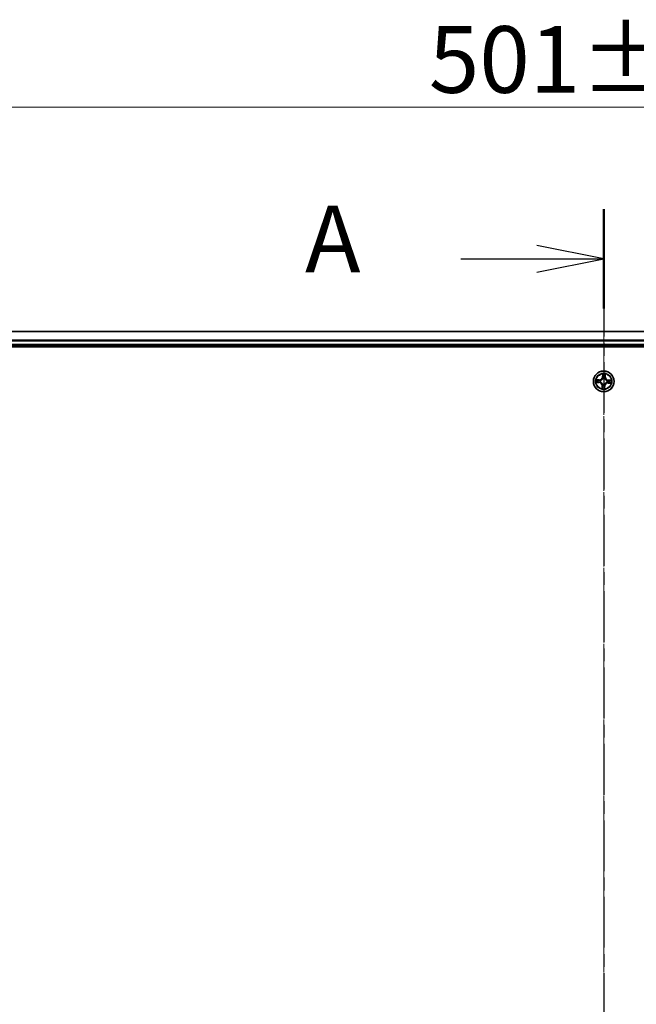
# Model space of a CAD drawing. Units: millimetres. Extents: x 7 to 9246, y 4 to 2112.
# Drawn here: x 1298 to 1471, y 1334 to 1610 of the extents above; entities that cross this region are included whole.
import ezdxf

# ---------------------------------------------------------------- set-up
doc = ezdxf.new("R2010")
doc.units = ezdxf.units.MM
doc.header["$LTSCALE"] = 0.5
doc.linetypes.add('CHAIN', pattern=[0.3543, 0.2362, -0.0295, 0.0591, -0.0295])
doc.layers.get('Defpoints').update_dxf_attribs({"lineweight": 25})
for name, color, linetype, lineweight in [('Centerline (ISO)', 131, 'Continuous', 18), ('Dimension (ISO)', 7, 'Continuous', 18), ('Section Line (ISO)', 7, 'CHAIN', 25), ('Visible (ISO)', 7, 'Continuous', 35), ('Visible Narrow (ISO)', 7, 'Continuous', 25)]:
    doc.layers.add(name, color=color, linetype=linetype, lineweight=lineweight)
doc.styles.add('Note Text (TK)', font='MS PGothic.ttf')
doc.dimstyles.new('Default - Method 1b (TK)', dxfattribs={"dimscale": 0.5, "dimtxt": 2.5, "dimasz": 2.5, "dimexe": 1, "dimexo": 1.5, "dimgap": 1, "dimtad": 1, "dimdsep": 46, "dimtxsty": 'Note Text (TK)', "dimblk": 'OPEN', "dimcen": 0.09, "dimdle": 5, "dimclrd": 100, "dimclre": 100, "dimclrt": 7, "dimadec": 1, "dimazin": 1, "dimtfac": 1, "dimtmove": 0, "dimatfit": 3, "dimldrblk": 'OPEN', "dimfxl": 1, "dimtolj": 1, "dimlwd": -1, "dimlwe": -1, "dimarcsym": 0})

# ---------------------------------------------------------------- blocks, each defined once
blk = doc.blocks.new('2dTransSection0')
at = {"layer": 'Section Line (ISO)', "linetype": 'CHAIN', "ltscale": 16.106358}
blk.add_line((181.053, 215.093), (181.053, 148.615), dxfattribs=at)
at = {"layer": 'Section Line (ISO)', "linetype": 'Continuous', "lineweight": 50}
blk.add_line((181.053, 215.093), (181.053, 211.386), dxfattribs=at)
at = {"layer": 'Section Line (ISO)', "linetype": 'Continuous'}
for p, q in [((181.053, 213.24), (178.553, 213.74)), ((175.721, 213.24), (178.553, 213.24)), ((178.553, 213.24), (181.053, 213.24)), ((178.553, 212.74), (181.053, 213.24))]:
    blk.add_line(p, q, dxfattribs=at)
at = {"layer": 'Section Line (ISO)', "insert": (169.9, 211.953), "char_height": 2.5, "attachment_point": 7, "style": 'Note Text (TK)'}
blk.add_mtext('A', dxfattribs=at)
blk = doc.blocks.new('_Open')
at = {"color": 0, "linetype": 'ByBlock', "lineweight": -2}
for p, q in [((-1, 0.167), (0, 0)), ((-1, -0.167), (0, 0)), ((0, 0), (-1, 0))]:
    blk.add_line(p, q, dxfattribs=at)
blk = doc.blocks.new('*D34')
at = {"layer": 'Defpoints', "color": 0}
for p in [(1712.4, 1585.83), (1211.4, 1503.99), (1712.4, 1503.99)]:
    blk.add_point(p, dxfattribs=at)
at = {"layer": 'Dimension (ISO)', "color": 100}
for p, q in [((1211.4, 1504.74), (1211.4, 1586.33)), ((1712.4, 1504.74), (1712.4, 1586.33)), ((1221.4, 1585.83), (1702.4, 1585.83))]:
    blk.add_line(p, q, dxfattribs=at)
at = {"layer": 'Dimension (ISO)', "color": 100, "xscale": 10, "yscale": 10, "zscale": 10, "rotation": 180}
blk.add_blockref('_Open', (1211.4, 1585.83), dxfattribs=at)
at = {"layer": 'Dimension (ISO)', "color": 100, "xscale": 10, "yscale": 10, "zscale": 10}
blk.add_blockref('_Open', (1712.4, 1585.83), dxfattribs=at)
at = {"layer": 'Dimension (ISO)', "color": 7, "insert": (1412.93, 1599.17), "char_height": 1.25, "attachment_point": 4, "style": 'Note Text (TK)'}
blk.add_mtext('\\A1;\\fMS PGothic|b0|i0;{\\H18.6750;501±0.8}', dxfattribs=at)

msp = doc.modelspace()

# ---------------------------------------------------------------- linework, layer by layer
at = {"layer": 'Centerline (ISO)', "linetype": 'CHAIN', "ltscale": 23.990969}
msp.add_line((1461.8982, 1541.7353), (1461.8982, 1076.2353), dxfattribs=at)
at = {"layer": 'Visible (ISO)'}
for p, q in [((1686.8982, 1522.9853), (1236.8982, 1522.9853)), ((1231.8982, 1518.6853), (1691.8982, 1518.6853)), ((1236.8982, 1518.9853), (1686.8982, 1518.9853))]:
    msp.add_line(p, q, dxfattribs=at)
msp.add_circle((1461.8982, 1508.9853), 2.9, dxfattribs=at)
at = {"layer": 'Visible Narrow (ISO)'}
for p, q in [((1236.8982, 1522.9158), (1686.8982, 1522.9158)), ((1686.8982, 1520.5753), (1236.8982, 1520.5753)), ((1236.8982, 1520.3448), (1686.8982, 1520.3448)), ((1686.8982, 1519.2853), (1236.8982, 1519.2853)), ((1460.6754, 1509.4473), (1459.896, 1509.4703)), ((1460.184, 1509.412), (1460.6739, 1509.3975)), ((1460.6739, 1509.3975), (1460.6717, 1509.3249)), ((1460.6739, 1509.3975), (1460.6754, 1509.4473)), ((1460.9739, 1509.2756), (1460.9942, 1509.2692)), ((1461.6031, 1511.0242), (1461.553, 1510.2461)), ((1461.6027, 1510.2429), (1461.553, 1510.2461)), ((1461.6027, 1510.2429), (1461.6342, 1510.732)), ((1461.6027, 1510.2429), (1461.6752, 1510.2382)), ((1461.7004, 1509.9119), (1461.6959, 1509.9328)), ((1462.1884, 1509.9096), (1462.1821, 1509.8893)), ((1462.3104, 1510.2097), (1462.2378, 1510.2118)), ((1462.3248, 1510.6996), (1462.3104, 1510.2097)), ((1462.3104, 1510.2097), (1462.3602, 1510.2082)), ((1462.3602, 1510.2082), (1462.3832, 1510.9875)), ((1462.8248, 1509.1832), (1462.8457, 1509.1876)), ((1463.1558, 1509.2809), (1463.1511, 1509.2084)), ((1463.1558, 1509.2809), (1463.159, 1509.3306)), ((1463.1558, 1509.2809), (1463.6449, 1509.2493)), ((1463.937, 1509.2804), (1463.159, 1509.3306)), ((1459.8594, 1508.6903), (1460.6374, 1508.6401)), ((1460.6406, 1508.6898), (1460.1515, 1508.7213)), ((1460.6406, 1508.6898), (1460.6374, 1508.6401)), ((1460.6406, 1508.6898), (1460.6453, 1508.7623)), ((1460.9716, 1508.7875), (1460.9508, 1508.7831)), ((1461.4363, 1507.7625), (1461.4133, 1506.9832)), ((1461.486, 1507.761), (1461.4363, 1507.7625)), ((1461.4716, 1507.2711), (1461.486, 1507.761)), ((1461.486, 1507.761), (1461.5587, 1507.7589)), ((1461.608, 1508.061), (1461.6144, 1508.0814)), ((1462.096, 1508.0587), (1462.1005, 1508.0379)), ((1462.1938, 1507.7277), (1462.1213, 1507.7324)), ((1462.1938, 1507.7277), (1462.1622, 1507.2386)), ((1462.1933, 1506.9465), (1462.2435, 1507.7245)), ((1462.1938, 1507.7277), (1462.2435, 1507.7245)), ((1462.8225, 1508.6951), (1462.8022, 1508.7015)), ((1463.1226, 1508.5732), (1463.1211, 1508.5234)), ((1463.1211, 1508.5234), (1463.9004, 1508.5004)), ((1463.1226, 1508.5732), (1463.1247, 1508.6458)), ((1463.6125, 1508.5587), (1463.1226, 1508.5732))]:
    msp.add_line(p, q, dxfattribs=at)
for radius in [2.8677, 2.3092, 2.1415]:
    msp.add_circle((1461.8982, 1508.9853), radius, dxfattribs=at)
for centre, radius, start, end in [((1461.8982, 1508.9853), 2.0601, 166.384419, 188.235255), ((1461.8982, 1508.9853), 1.6122, 167.002316, 187.617358), ((1460.7005, 1510.3011), 0.904, 268.309837, 356.309837), ((1460.7005, 1510.3011), 0.8542, 268.309837, 356.309837), ((1461.8982, 1508.9853), 0.9688, 162.567881, 192.051793), ((1461.8982, 1508.9853), 0.9475, 162.567881, 192.051793), ((1461.8982, 1508.9853), 2.0601, 76.384419, 98.235255), ((1461.8982, 1508.9853), 1.6122, 77.002316, 97.617358), ((1461.8982, 1508.9853), 0.9688, 72.567881, 102.051793), ((1461.8982, 1508.9853), 0.9475, 72.567881, 102.051793), ((1463.214, 1510.183), 0.904, 178.309837, 266.309837), ((1463.214, 1510.183), 0.8542, 178.309837, 266.309837), ((1461.8982, 1508.9853), 0.9475, 342.567881, 12.051793), ((1461.8982, 1508.9853), 0.9688, 342.567881, 12.051793), ((1461.8982, 1508.9853), 1.6122, 347.002316, 7.617358), ((1461.8982, 1508.9853), 2.0601, 346.384419, 8.235255), ((1460.5824, 1507.7877), 0.8542, 358.309837, 86.309837), ((1460.5824, 1507.7877), 0.904, 358.309837, 86.309837), ((1461.8982, 1508.9853), 2.0601, 256.384419, 278.235255), ((1461.8982, 1508.9853), 1.6122, 257.002316, 277.617358), ((1461.8982, 1508.9853), 0.9688, 252.567881, 282.051793), ((1461.8982, 1508.9853), 0.9475, 252.567881, 282.051793), ((1463.0959, 1507.6696), 0.904, 88.309837, 176.309837), ((1463.0959, 1507.6696), 0.8542, 88.309837, 176.309837)]:
    msp.add_arc(centre, radius, start, end, dxfattribs=at)
for centre, major_axis, ratio, start_param, end_param in [((1460.1825, 1509.3622), (0.0043, 0.0498), 0.54850665, 0.10442473, 1.4996069), ((1460.371, 1509.3379), (0.0103, 0.0489), 0.89574018, 0.19731949, 1.55274262), ((1460.6703, 1509.2751), (0.0103, 0.0489), 0.89572054, 0.1973017, 1.54834765), ((1461.0166, 1509.2621), (-0.0067, 0.0495), 0.87684641, 0.18229136, 1.17990219), ((1461.0166, 1509.2621), (-0.0127, 0.0484), 0.41070123, 0.09573579, 1.31868747), ((1461.6839, 1510.7288), (-0.05, 0.0003), 0.54850665, 4.7835784, 6.17876057), ((1461.6904, 1510.5389), (-0.0497, -0.0056), 0.89574018, 4.73044269, 6.08586581), ((1461.7053, 1509.889), (-0.0487, 0.0114), 0.87684642, 5.10328313, 6.10089396), ((1461.7053, 1509.889), (-0.047, 0.0171), 0.41070123, 4.96449783, 6.18744952), ((1461.7249, 1510.235), (-0.0497, -0.0056), 0.89572054, 4.73483766, 6.08588361), ((1462.175, 1509.8669), (0.0484, 0.0127), 0.41070123, 0.09573579, 1.31868747), ((1462.175, 1509.8669), (0.0495, 0.0067), 0.87684641, 0.18229136, 1.17990219), ((1462.188, 1510.2133), (0.0489, -0.0103), 0.89572054, 0.1973017, 1.54834765), ((1462.2507, 1510.5126), (0.0489, -0.0103), 0.89574018, 0.19731949, 1.55274262), ((1462.2751, 1510.7011), (0.0498, -0.0043), 0.54850665, 0.10442473, 1.4996069), ((1462.8019, 1509.1783), (0.0114, 0.0487), 0.87684642, 5.10328313, 6.10089396), ((1462.8019, 1509.1783), (0.0171, 0.047), 0.41070123, 4.96449783, 6.18744952), ((1463.1479, 1509.1587), (-0.0056, 0.0497), 0.89572054, 4.73483766, 6.08588361), ((1463.4518, 1509.1931), (-0.0056, 0.0497), 0.89574018, 4.73044269, 6.08586581), ((1463.6417, 1509.1996), (0.0003, 0.05), 0.54850665, 4.7835784, 6.17876057), ((1460.1547, 1508.771), (-0.0003, -0.05), 0.54850665, 4.7835784, 6.17876057), ((1460.3447, 1508.7776), (0.0056, -0.0497), 0.89574018, 4.73044269, 6.08586581), ((1460.6485, 1508.812), (0.0056, -0.0497), 0.89572054, 4.73483766, 6.08588361), ((1460.9946, 1508.7924), (-0.0114, -0.0487), 0.87684642, 5.10328313, 6.10089396), ((1460.9946, 1508.7924), (-0.0171, -0.047), 0.41070123, 4.96449783, 6.18744952), ((1461.5214, 1507.2696), (-0.0498, 0.0043), 0.54850665, 0.10442473, 1.4996069), ((1461.5457, 1507.4581), (-0.0489, 0.0103), 0.89574018, 0.19731949, 1.55274262), ((1461.6084, 1507.7574), (-0.0489, 0.0103), 0.89572054, 0.1973017, 1.54834765), ((1461.6214, 1508.1038), (-0.0495, -0.0067), 0.87684641, 0.18229136, 1.17990219), ((1461.6214, 1508.1038), (-0.0484, -0.0127), 0.41070123, 0.09573579, 1.31868747), ((1462.0716, 1507.7356), (0.0497, 0.0056), 0.89572054, 4.73483766, 6.08588361), ((1462.0911, 1508.0817), (0.047, -0.0171), 0.41070123, 4.96449783, 6.18744952), ((1462.0911, 1508.0817), (0.0487, -0.0114), 0.87684642, 5.10328313, 6.10089396), ((1462.106, 1507.4318), (0.0497, 0.0056), 0.89574018, 4.73044269, 6.08586581), ((1462.1125, 1507.2418), (0.05, -0.0003), 0.54850665, 4.7835784, 6.17876057), ((1462.7798, 1508.7085), (0.0127, -0.0484), 0.41070123, 0.09573579, 1.31868747), ((1462.7798, 1508.7085), (0.0067, -0.0495), 0.87684641, 0.18229136, 1.17990219), ((1463.1262, 1508.6956), (-0.0103, -0.0489), 0.89572054, 0.1973017, 1.54834765), ((1463.4254, 1508.6328), (-0.0103, -0.0489), 0.89574018, 0.19731949, 1.55274262), ((1463.6139, 1508.6085), (-0.0043, -0.0498), 0.54850665, 0.10442473, 1.4996069)]:
    msp.add_ellipse(centre, major_axis=major_axis, ratio=ratio, start_param=start_param, end_param=end_param, dxfattribs=at)
for points, knots in [([(1460.184, 1509.412), (1460.1606, 1509.4133), (1460.1363, 1509.4164), (1460.0723, 1509.427), (1460.0323, 1509.436), (1459.9598, 1509.4537), (1459.9278, 1509.462), (1459.896, 1509.4703)], [-0.0320559737, -0.0320559737, -0.0320559737, -0.0320559737, -0.0236501899, -0.0236501899, -0.0102009359, -0.0102009359, 0.0003383294, 0.0003383294, 0.0003383294, 0.0003383294]), ([(1459.896, 1509.4703), (1459.9245, 1509.4555), (1459.9533, 1509.4405), (1460.0184, 1509.4088), (1460.0544, 1509.3928), (1460.1123, 1509.3746), (1460.1343, 1509.3696), (1460.1556, 1509.3681)], [-0.0003383294, -0.0003383294, -0.0003383294, -0.0003383294, 0.0102009359, 0.0102009359, 0.0236501899, 0.0236501899, 0.0320559737, 0.0320559737, 0.0320559737, 0.0320559737]), ([(1460.1556, 1509.3681), (1460.192, 1509.3655), (1460.2253, 1509.3624), (1460.2834, 1509.3557), (1460.3081, 1509.3519), (1460.3273, 1509.3479)], [-0.0289828459, -0.0289828459, -0.0289828459, -0.0289828459, -0.0145850634, -0.0145850634, 0, 0, 0, 0]), ([(1460.3725, 1509.3876), (1460.3513, 1509.3921), (1460.3242, 1509.3964), (1460.2604, 1509.4046), (1460.2239, 1509.4085), (1460.184, 1509.412)], [0, 0, 0, 0, 0.0145850634, 0.0145850634, 0.0289828459, 0.0289828459, 0.0289828459, 0.0289828459]), ([(1460.3273, 1509.3479), (1460.3772, 1509.3375), (1460.4271, 1509.3271), (1460.5269, 1509.3062), (1460.5768, 1509.2958), (1460.6267, 1509.2854)], [-0.0687798542, -0.0687798542, -0.0687798542, -0.0687798542, -0.0343899271, -0.0343899271, 0, 0, 0, 0]), ([(1460.6717, 1509.3249), (1460.6219, 1509.3353), (1460.572, 1509.3458), (1460.4722, 1509.3667), (1460.4223, 1509.3772), (1460.3725, 1509.3876)], [0, 0, 0, 0, 0.0343899271, 0.0343899271, 0.0687798542, 0.0687798542, 0.0687798542, 0.0687798542]), ([(1460.6267, 1509.2854), (1460.6979, 1509.2705), (1460.7708, 1509.2632), (1460.8877, 1509.2654), (1460.9302, 1509.2688), (1460.9739, 1509.2756)], [-0.0982412545, -0.0982412545, -0.0982412545, -0.0982412545, -0.0491206273, -0.0491206273, -0.0217758941, -0.0217758941, -0.0217758941, -0.0217758941]), ([(1461.0021, 1509.3098), (1460.9606, 1509.3045), (1460.9202, 1509.3021), (1460.8089, 1509.3022), (1460.7395, 1509.3101), (1460.6717, 1509.3249)], [0.0217758941, 0.0217758941, 0.0217758941, 0.0217758941, 0.0491206273, 0.0491206273, 0.0982412545, 0.0982412545, 0.0982412545, 0.0982412545]), ([(1460.9942, 1509.2692), (1461.0104, 1509.2736), (1461.0265, 1509.2784), (1461.1241, 1509.3104), (1461.2051, 1509.3483), (1461.3317, 1509.4303), (1461.3791, 1509.4668), (1461.4233, 1509.507), (1461.4675, 1509.5473), (1461.5083, 1509.5911), (1461.6018, 1509.7095), (1461.6472, 1509.7865), (1461.6882, 1509.8807), (1461.6945, 1509.8963), (1461.7004, 1509.9119)], [-0.174866013, -0.174866013, -0.174866013, -0.174866013, -0.16940495, -0.16940495, -0.141674077, -0.141674077, -0.124342281, -0.124342281, -0.124342281, -0.107010485, -0.107010485, -0.079279611, -0.079279611, -0.073818549, -0.073818549, -0.073818549, -0.073818549]), ([(1461.6592, 1509.9079), (1461.6538, 1509.893), (1461.648, 1509.8782), (1461.6106, 1509.7886), (1461.5692, 1509.7155), (1461.4837, 1509.6044), (1461.4464, 1509.5636), (1461.4056, 1509.5265), (1461.3648, 1509.4894), (1461.3207, 1509.456), (1461.2021, 1509.3814), (1461.1255, 1509.347), (1461.0328, 1509.3181), (1461.0175, 1509.3138), (1461.0021, 1509.3098)], [0.073818549, 0.073818549, 0.073818549, 0.073818549, 0.079279611, 0.079279611, 0.107010485, 0.107010485, 0.124342281, 0.124342281, 0.124342281, 0.141674077, 0.141674077, 0.16940495, 0.16940495, 0.174866013, 0.174866013, 0.174866013, 0.174866013]), ([(1461.6806, 1510.7562), (1461.6809, 1510.7713), (1461.6795, 1510.7868), (1461.6729, 1510.8281), (1461.666, 1510.8541), (1461.6502, 1510.9036), (1461.6416, 1510.9271), (1461.6231, 1510.9751), (1461.6131, 1510.9998), (1461.6031, 1511.0242)], [0, 0, 0, 0, 0.0059340385, 0.0059340385, 0.0154285, 0.0154285, 0.0237449879, 0.0237449879, 0.0323943032, 0.0323943032, 0.0323943032, 0.0323943032]), ([(1461.6031, 1511.0242), (1461.6074, 1510.9976), (1461.6118, 1510.9708), (1461.6197, 1510.9185), (1461.6233, 1510.893), (1461.6298, 1510.839), (1461.6325, 1510.8107), (1461.6346, 1510.7656), (1461.6348, 1510.7485), (1461.6342, 1510.732)], [-0.0323943032, -0.0323943032, -0.0323943032, -0.0323943032, -0.0237449879, -0.0237449879, -0.0154285, -0.0154285, -0.0059340385, -0.0059340385, 0, 0, 0, 0]), ([(1461.6342, 1510.732), (1461.6339, 1510.6916), (1461.6343, 1510.6547), (1461.6365, 1510.5906), (1461.6383, 1510.5634), (1461.6407, 1510.5421)], [0, 0, 0, 0, 0.014491423, 0.014491423, 0.0289828459, 0.0289828459, 0.0289828459, 0.0289828459]), ([(1461.6407, 1510.5421), (1461.6465, 1510.4915), (1461.6522, 1510.4408), (1461.6637, 1510.3395), (1461.6694, 1510.2889), (1461.6752, 1510.2382)], [0, 0, 0, 0, 0.0343899271, 0.0343899271, 0.0687798542, 0.0687798542, 0.0687798542, 0.0687798542]), ([(1461.6752, 1510.2382), (1461.6836, 1510.1694), (1461.6849, 1510.0996), (1461.6746, 1509.9888), (1461.6684, 1509.9487), (1461.6592, 1509.9079)], [0, 0, 0, 0, 0.0491206273, 0.0491206273, 0.0764653604, 0.0764653604, 0.0764653604, 0.0764653604]), ([(1461.6845, 1510.5833), (1461.6824, 1510.6027), (1461.681, 1510.6274), (1461.6796, 1510.6858), (1461.6797, 1510.7194), (1461.6806, 1510.7562)], [-0.0289828459, -0.0289828459, -0.0289828459, -0.0289828459, -0.014491423, -0.014491423, 0, 0, 0, 0]), ([(1461.7187, 1510.2794), (1461.713, 1510.3301), (1461.7073, 1510.3807), (1461.6959, 1510.482), (1461.6902, 1510.5326), (1461.6845, 1510.5833)], [-0.0687798542, -0.0687798542, -0.0687798542, -0.0687798542, -0.0343899271, -0.0343899271, 0, 0, 0, 0]), ([(1461.6959, 1509.9328), (1461.7068, 1509.9756), (1461.7142, 1510.0176), (1461.7272, 1510.1338), (1461.7268, 1510.2071), (1461.7187, 1510.2794)], [-0.0764653604, -0.0764653604, -0.0764653604, -0.0764653604, -0.0491206273, -0.0491206273, 0, 0, 0, 0]), ([(1462.1983, 1510.2569), (1462.1834, 1510.1856), (1462.1761, 1510.1127), (1462.1782, 1509.9958), (1462.1817, 1509.9533), (1462.1884, 1509.9096)], [-0.0982412545, -0.0982412545, -0.0982412545, -0.0982412545, -0.0491206273, -0.0491206273, -0.0217758941, -0.0217758941, -0.0217758941, -0.0217758941]), ([(1462.1821, 1509.8893), (1462.1865, 1509.8732), (1462.1913, 1509.8571), (1462.2233, 1509.7595), (1462.2612, 1509.6785), (1462.3432, 1509.5518), (1462.3797, 1509.5044), (1462.4199, 1509.4602), (1462.4601, 1509.416), (1462.504, 1509.3753), (1462.6224, 1509.2817), (1462.6994, 1509.2364), (1462.7936, 1509.1954), (1462.8092, 1509.1891), (1462.8248, 1509.1832)], [-0.174866013, -0.174866013, -0.174866013, -0.174866013, -0.16940495, -0.16940495, -0.141674077, -0.141674077, -0.124342281, -0.124342281, -0.124342281, -0.107010485, -0.107010485, -0.079279611, -0.079279611, -0.073818549, -0.073818549, -0.073818549, -0.073818549]), ([(1462.2608, 1510.5562), (1462.2504, 1510.5063), (1462.24, 1510.4564), (1462.2191, 1510.3567), (1462.2087, 1510.3068), (1462.1983, 1510.2569)], [-0.0687798542, -0.0687798542, -0.0687798542, -0.0687798542, -0.0343899271, -0.0343899271, 0, 0, 0, 0]), ([(1462.2227, 1509.8814), (1462.2174, 1509.9229), (1462.215, 1509.9634), (1462.2151, 1510.0746), (1462.2229, 1510.144), (1462.2378, 1510.2118)], [0.0217758941, 0.0217758941, 0.0217758941, 0.0217758941, 0.0491206273, 0.0491206273, 0.0982412545, 0.0982412545, 0.0982412545, 0.0982412545]), ([(1462.8208, 1509.2243), (1462.8059, 1509.2297), (1462.7911, 1509.2355), (1462.7015, 1509.273), (1462.6284, 1509.3143), (1462.5173, 1509.3998), (1462.4765, 1509.4372), (1462.4394, 1509.4779), (1462.4023, 1509.5187), (1462.3689, 1509.5628), (1462.2942, 1509.6814), (1462.2599, 1509.7581), (1462.231, 1509.8508), (1462.2267, 1509.8661), (1462.2227, 1509.8814)], [0.073818549, 0.073818549, 0.073818549, 0.073818549, 0.079279611, 0.079279611, 0.107010485, 0.107010485, 0.124342281, 0.124342281, 0.124342281, 0.141674077, 0.141674077, 0.16940495, 0.16940495, 0.174866013, 0.174866013, 0.174866013, 0.174866013]), ([(1462.2378, 1510.2118), (1462.2482, 1510.2617), (1462.2587, 1510.3116), (1462.2796, 1510.4113), (1462.2901, 1510.4612), (1462.3005, 1510.5111)], [0, 0, 0, 0, 0.0343899271, 0.0343899271, 0.0687798542, 0.0687798542, 0.0687798542, 0.0687798542]), ([(1462.281, 1510.728), (1462.2783, 1510.6915), (1462.2753, 1510.6583), (1462.2685, 1510.6002), (1462.2648, 1510.5754), (1462.2608, 1510.5562)], [-0.0289828459, -0.0289828459, -0.0289828459, -0.0289828459, -0.0145850634, -0.0145850634, 0, 0, 0, 0]), ([(1462.3832, 1510.9875), (1462.3684, 1510.959), (1462.3534, 1510.9303), (1462.3217, 1510.8651), (1462.3056, 1510.8291), (1462.2875, 1510.7713), (1462.2825, 1510.7493), (1462.281, 1510.728)], [-0.0003383294, -0.0003383294, -0.0003383294, -0.0003383294, 0.0102009359, 0.0102009359, 0.0236501899, 0.0236501899, 0.0320559737, 0.0320559737, 0.0320559737, 0.0320559737]), ([(1462.3005, 1510.5111), (1462.305, 1510.5322), (1462.3093, 1510.5594), (1462.3175, 1510.6231), (1462.3214, 1510.6596), (1462.3248, 1510.6996)], [0, 0, 0, 0, 0.0145850634, 0.0145850634, 0.0289828459, 0.0289828459, 0.0289828459, 0.0289828459]), ([(1462.3248, 1510.6996), (1462.3262, 1510.7229), (1462.3293, 1510.7472), (1462.3399, 1510.8112), (1462.3489, 1510.8513), (1462.3666, 1510.9237), (1462.3749, 1510.9558), (1462.3832, 1510.9875)], [-0.0320559737, -0.0320559737, -0.0320559737, -0.0320559737, -0.0236501899, -0.0236501899, -0.0102009359, -0.0102009359, 0.0003383294, 0.0003383294, 0.0003383294, 0.0003383294]), ([(1463.1511, 1509.2084), (1463.0823, 1509.2), (1463.0124, 1509.1987), (1462.9016, 1509.209), (1462.8616, 1509.2152), (1462.8208, 1509.2243)], [0, 0, 0, 0, 0.0491206273, 0.0491206273, 0.0764653604, 0.0764653604, 0.0764653604, 0.0764653604]), ([(1462.8457, 1509.1876), (1462.8885, 1509.1768), (1462.9305, 1509.1694), (1463.0467, 1509.1563), (1463.1199, 1509.1567), (1463.1923, 1509.1648)], [-0.0764653604, -0.0764653604, -0.0764653604, -0.0764653604, -0.0491206273, -0.0491206273, 0, 0, 0, 0]), ([(1463.455, 1509.2428), (1463.4043, 1509.2371), (1463.3537, 1509.2313), (1463.2524, 1509.2199), (1463.2018, 1509.2141), (1463.1511, 1509.2084)], [0, 0, 0, 0, 0.0343899271, 0.0343899271, 0.0687798542, 0.0687798542, 0.0687798542, 0.0687798542]), ([(1463.1923, 1509.1648), (1463.2429, 1509.1705), (1463.2936, 1509.1762), (1463.3949, 1509.1876), (1463.4455, 1509.1933), (1463.4962, 1509.199)], [-0.0687798542, -0.0687798542, -0.0687798542, -0.0687798542, -0.0343899271, -0.0343899271, 0, 0, 0, 0]), ([(1463.6449, 1509.2493), (1463.6045, 1509.2496), (1463.5676, 1509.2492), (1463.5035, 1509.247), (1463.4763, 1509.2452), (1463.455, 1509.2428)], [0, 0, 0, 0, 0.014491423, 0.014491423, 0.0289828459, 0.0289828459, 0.0289828459, 0.0289828459]), ([(1463.4962, 1509.199), (1463.5156, 1509.2012), (1463.5403, 1509.2026), (1463.5987, 1509.2039), (1463.6323, 1509.2038), (1463.6691, 1509.203)], [-0.0289828459, -0.0289828459, -0.0289828459, -0.0289828459, -0.014491423, -0.014491423, 0, 0, 0, 0]), ([(1463.937, 1509.2804), (1463.9105, 1509.2761), (1463.8837, 1509.2718), (1463.8314, 1509.2639), (1463.8058, 1509.2603), (1463.7519, 1509.2538), (1463.7236, 1509.2511), (1463.6785, 1509.249), (1463.6614, 1509.2488), (1463.6449, 1509.2493)], [-0.0323943032, -0.0323943032, -0.0323943032, -0.0323943032, -0.0237449879, -0.0237449879, -0.0154285, -0.0154285, -0.0059340385, -0.0059340385, 0, 0, 0, 0]), ([(1463.6691, 1509.203), (1463.6842, 1509.2027), (1463.6997, 1509.204), (1463.741, 1509.2106), (1463.767, 1509.2176), (1463.8165, 1509.2334), (1463.8399, 1509.2419), (1463.888, 1509.2605), (1463.9126, 1509.2705), (1463.937, 1509.2804)], [0, 0, 0, 0, 0.0059340385, 0.0059340385, 0.0154285, 0.0154285, 0.0237449879, 0.0237449879, 0.0323943032, 0.0323943032, 0.0323943032, 0.0323943032]), ([(1460.1273, 1508.7677), (1460.1123, 1508.768), (1460.0967, 1508.7666), (1460.0554, 1508.7601), (1460.0294, 1508.7531), (1459.98, 1508.7373), (1459.9565, 1508.7287), (1459.9084, 1508.7102), (1459.8838, 1508.7002), (1459.8594, 1508.6903)], [0, 0, 0, 0, 0.0059340385, 0.0059340385, 0.0154285, 0.0154285, 0.0237449879, 0.0237449879, 0.0323943032, 0.0323943032, 0.0323943032, 0.0323943032]), ([(1459.8594, 1508.6903), (1459.8859, 1508.6946), (1459.9127, 1508.6989), (1459.965, 1508.7068), (1459.9906, 1508.7104), (1460.0445, 1508.7169), (1460.0728, 1508.7196), (1460.118, 1508.7217), (1460.135, 1508.7219), (1460.1515, 1508.7213)], [-0.0323943032, -0.0323943032, -0.0323943032, -0.0323943032, -0.0237449879, -0.0237449879, -0.0154285, -0.0154285, -0.0059340385, -0.0059340385, 0, 0, 0, 0]), ([(1460.3003, 1508.7716), (1460.2809, 1508.7695), (1460.2561, 1508.7681), (1460.1977, 1508.7668), (1460.1641, 1508.7669), (1460.1273, 1508.7677)], [-0.0289828459, -0.0289828459, -0.0289828459, -0.0289828459, -0.014491423, -0.014491423, 0, 0, 0, 0]), ([(1460.1515, 1508.7213), (1460.1919, 1508.721), (1460.2288, 1508.7215), (1460.2929, 1508.7237), (1460.3201, 1508.7254), (1460.3415, 1508.7279)], [0, 0, 0, 0, 0.014491423, 0.014491423, 0.0289828459, 0.0289828459, 0.0289828459, 0.0289828459]), ([(1460.6041, 1508.8058), (1460.5535, 1508.8001), (1460.5028, 1508.7944), (1460.4016, 1508.783), (1460.3509, 1508.7773), (1460.3003, 1508.7716)], [-0.0687798542, -0.0687798542, -0.0687798542, -0.0687798542, -0.0343899271, -0.0343899271, 0, 0, 0, 0]), ([(1460.3415, 1508.7279), (1460.3921, 1508.7336), (1460.4427, 1508.7393), (1460.544, 1508.7508), (1460.5947, 1508.7565), (1460.6453, 1508.7623)], [0, 0, 0, 0, 0.0343899271, 0.0343899271, 0.0687798542, 0.0687798542, 0.0687798542, 0.0687798542]), ([(1460.9508, 1508.7831), (1460.9079, 1508.7939), (1460.8659, 1508.8013), (1460.7497, 1508.8144), (1460.6765, 1508.814), (1460.6041, 1508.8058)], [-0.0764653604, -0.0764653604, -0.0764653604, -0.0764653604, -0.0491206273, -0.0491206273, 0, 0, 0, 0]), ([(1460.6453, 1508.7623), (1460.7142, 1508.7707), (1460.784, 1508.772), (1460.8948, 1508.7617), (1460.9348, 1508.7555), (1460.9757, 1508.7463)], [0, 0, 0, 0, 0.0491206273, 0.0491206273, 0.0764653604, 0.0764653604, 0.0764653604, 0.0764653604]), ([(1461.6144, 1508.0814), (1461.61, 1508.0975), (1461.6051, 1508.1136), (1461.5731, 1508.2112), (1461.5352, 1508.2922), (1461.4532, 1508.4188), (1461.4167, 1508.4663), (1461.3765, 1508.5105), (1461.3363, 1508.5547), (1461.2925, 1508.5954), (1461.1741, 1508.6889), (1461.097, 1508.7343), (1461.0028, 1508.7753), (1460.9872, 1508.7816), (1460.9716, 1508.7875)], [-0.174866013, -0.174866013, -0.174866013, -0.174866013, -0.16940495, -0.16940495, -0.141674077, -0.141674077, -0.124342281, -0.124342281, -0.124342281, -0.107010485, -0.107010485, -0.079279611, -0.079279611, -0.073818549, -0.073818549, -0.073818549, -0.073818549]), ([(1460.9757, 1508.7463), (1460.9905, 1508.7409), (1461.0054, 1508.7351), (1461.095, 1508.6977), (1461.168, 1508.6563), (1461.2791, 1508.5708), (1461.3199, 1508.5335), (1461.357, 1508.4927), (1461.3942, 1508.4519), (1461.4275, 1508.4079), (1461.5022, 1508.2892), (1461.5365, 1508.2126), (1461.5654, 1508.1199), (1461.5698, 1508.1046), (1461.5738, 1508.0893)], [0.073818549, 0.073818549, 0.073818549, 0.073818549, 0.079279611, 0.079279611, 0.107010485, 0.107010485, 0.124342281, 0.124342281, 0.124342281, 0.141674077, 0.141674077, 0.16940495, 0.16940495, 0.174866013, 0.174866013, 0.174866013, 0.174866013]), ([(1461.4716, 1507.2711), (1461.4702, 1507.2477), (1461.4671, 1507.2234), (1461.4565, 1507.1594), (1461.4475, 1507.1194), (1461.4298, 1507.0469), (1461.4215, 1507.0149), (1461.4133, 1506.9832)], [-0.0320559737, -0.0320559737, -0.0320559737, -0.0320559737, -0.0236501899, -0.0236501899, -0.0102009359, -0.0102009359, 0.0003383294, 0.0003383294, 0.0003383294, 0.0003383294]), ([(1461.4133, 1506.9832), (1461.4281, 1507.0116), (1461.4431, 1507.0404), (1461.4748, 1507.1055), (1461.4908, 1507.1416), (1461.5089, 1507.1994), (1461.5139, 1507.2214), (1461.5155, 1507.2427)], [-0.0003383294, -0.0003383294, -0.0003383294, -0.0003383294, 0.0102009359, 0.0102009359, 0.0236501899, 0.0236501899, 0.0320559737, 0.0320559737, 0.0320559737, 0.0320559737]), ([(1461.4959, 1507.4596), (1461.4915, 1507.4384), (1461.4871, 1507.4113), (1461.4789, 1507.3475), (1461.4751, 1507.3111), (1461.4716, 1507.2711)], [0, 0, 0, 0, 0.0145850634, 0.0145850634, 0.0289828459, 0.0289828459, 0.0289828459, 0.0289828459]), ([(1461.5587, 1507.7589), (1461.5482, 1507.709), (1461.5377, 1507.6591), (1461.5168, 1507.5593), (1461.5064, 1507.5095), (1461.4959, 1507.4596)], [0, 0, 0, 0, 0.0343899271, 0.0343899271, 0.0687798542, 0.0687798542, 0.0687798542, 0.0687798542]), ([(1461.5155, 1507.2427), (1461.5181, 1507.2791), (1461.5211, 1507.3124), (1461.5279, 1507.3705), (1461.5316, 1507.3952), (1461.5356, 1507.4145)], [-0.0289828459, -0.0289828459, -0.0289828459, -0.0289828459, -0.0145850634, -0.0145850634, 0, 0, 0, 0]), ([(1461.5356, 1507.4145), (1461.5461, 1507.4643), (1461.5565, 1507.5142), (1461.5773, 1507.614), (1461.5877, 1507.6639), (1461.5982, 1507.7138)], [-0.0687798542, -0.0687798542, -0.0687798542, -0.0687798542, -0.0343899271, -0.0343899271, 0, 0, 0, 0]), ([(1461.5738, 1508.0893), (1461.5791, 1508.0477), (1461.5815, 1508.0073), (1461.5813, 1507.896), (1461.5735, 1507.8266), (1461.5587, 1507.7589)], [0.0217758941, 0.0217758941, 0.0217758941, 0.0217758941, 0.0491206273, 0.0491206273, 0.0982412545, 0.0982412545, 0.0982412545, 0.0982412545]), ([(1461.5982, 1507.7138), (1461.613, 1507.7851), (1461.6203, 1507.8579), (1461.6182, 1507.9748), (1461.6148, 1508.0173), (1461.608, 1508.061)], [-0.0982412545, -0.0982412545, -0.0982412545, -0.0982412545, -0.0491206273, -0.0491206273, -0.0217758941, -0.0217758941, -0.0217758941, -0.0217758941]), ([(1462.1005, 1508.0379), (1462.0897, 1507.995), (1462.0823, 1507.953), (1462.0692, 1507.8369), (1462.0696, 1507.7636), (1462.0777, 1507.6913)], [-0.0764653604, -0.0764653604, -0.0764653604, -0.0764653604, -0.0491206273, -0.0491206273, 0, 0, 0, 0]), ([(1462.0777, 1507.6913), (1462.0834, 1507.6406), (1462.0891, 1507.59), (1462.1005, 1507.4887), (1462.1062, 1507.438), (1462.1119, 1507.3874)], [-0.0687798542, -0.0687798542, -0.0687798542, -0.0687798542, -0.0343899271, -0.0343899271, 0, 0, 0, 0]), ([(1462.8022, 1508.7015), (1462.7861, 1508.6971), (1462.77, 1508.6922), (1462.6724, 1508.6603), (1462.5914, 1508.6223), (1462.4647, 1508.5403), (1462.4173, 1508.5039), (1462.3731, 1508.4636), (1462.3289, 1508.4234), (1462.2881, 1508.3796), (1462.1946, 1508.2612), (1462.1493, 1508.1841), (1462.1083, 1508.0899), (1462.102, 1508.0744), (1462.096, 1508.0587)], [-0.174866013, -0.174866013, -0.174866013, -0.174866013, -0.16940495, -0.16940495, -0.141674077, -0.141674077, -0.124342281, -0.124342281, -0.124342281, -0.107010485, -0.107010485, -0.079279611, -0.079279611, -0.073818549, -0.073818549, -0.073818549, -0.073818549]), ([(1462.1213, 1507.7324), (1462.1129, 1507.8013), (1462.1116, 1507.8711), (1462.1219, 1507.9819), (1462.128, 1508.022), (1462.1372, 1508.0628)], [0, 0, 0, 0, 0.0491206273, 0.0491206273, 0.0764653604, 0.0764653604, 0.0764653604, 0.0764653604]), ([(1462.1119, 1507.3874), (1462.1141, 1507.368), (1462.1155, 1507.3432), (1462.1168, 1507.2848), (1462.1167, 1507.2512), (1462.1159, 1507.2145)], [-0.0289828459, -0.0289828459, -0.0289828459, -0.0289828459, -0.014491423, -0.014491423, 0, 0, 0, 0]), ([(1462.1159, 1507.2145), (1462.1156, 1507.1994), (1462.1169, 1507.1838), (1462.1235, 1507.1425), (1462.1304, 1507.1165), (1462.1462, 1507.0671), (1462.1548, 1507.0436), (1462.1734, 1506.9955), (1462.1834, 1506.9709), (1462.1933, 1506.9465)], [0, 0, 0, 0, 0.0059340385, 0.0059340385, 0.0154285, 0.0154285, 0.0237449879, 0.0237449879, 0.0323943032, 0.0323943032, 0.0323943032, 0.0323943032]), ([(1462.1557, 1507.4286), (1462.15, 1507.4792), (1462.1442, 1507.5299), (1462.1327, 1507.6311), (1462.127, 1507.6818), (1462.1213, 1507.7324)], [0, 0, 0, 0, 0.0343899271, 0.0343899271, 0.0687798542, 0.0687798542, 0.0687798542, 0.0687798542]), ([(1462.1372, 1508.0628), (1462.1426, 1508.0777), (1462.1484, 1508.0925), (1462.1859, 1508.1821), (1462.2272, 1508.2552), (1462.3127, 1508.3663), (1462.35, 1508.407), (1462.3908, 1508.4442), (1462.4316, 1508.4813), (1462.4757, 1508.5146), (1462.5943, 1508.5893), (1462.671, 1508.6236), (1462.7637, 1508.6525), (1462.779, 1508.6569), (1462.7943, 1508.6609)], [0.073818549, 0.073818549, 0.073818549, 0.073818549, 0.079279611, 0.079279611, 0.107010485, 0.107010485, 0.124342281, 0.124342281, 0.124342281, 0.141674077, 0.141674077, 0.16940495, 0.16940495, 0.174866013, 0.174866013, 0.174866013, 0.174866013]), ([(1462.1622, 1507.2386), (1462.1625, 1507.279), (1462.1621, 1507.3159), (1462.1599, 1507.38), (1462.1581, 1507.4072), (1462.1557, 1507.4286)], [0, 0, 0, 0, 0.014491423, 0.014491423, 0.0289828459, 0.0289828459, 0.0289828459, 0.0289828459]), ([(1462.1933, 1506.9465), (1462.189, 1506.9731), (1462.1847, 1506.9998), (1462.1767, 1507.0522), (1462.1731, 1507.0777), (1462.1667, 1507.1316), (1462.164, 1507.16), (1462.1619, 1507.2051), (1462.1616, 1507.2221), (1462.1622, 1507.2386)], [-0.0323943032, -0.0323943032, -0.0323943032, -0.0323943032, -0.0237449879, -0.0237449879, -0.0154285, -0.0154285, -0.0059340385, -0.0059340385, 0, 0, 0, 0]), ([(1462.7943, 1508.6609), (1462.8358, 1508.6662), (1462.8763, 1508.6686), (1462.9875, 1508.6685), (1463.0569, 1508.6606), (1463.1247, 1508.6458)], [0.0217758941, 0.0217758941, 0.0217758941, 0.0217758941, 0.0491206273, 0.0491206273, 0.0982412545, 0.0982412545, 0.0982412545, 0.0982412545]), ([(1463.1698, 1508.6853), (1463.0985, 1508.7002), (1463.0256, 1508.7074), (1462.9087, 1508.7053), (1462.8662, 1508.7019), (1462.8225, 1508.6951)], [-0.0982412545, -0.0982412545, -0.0982412545, -0.0982412545, -0.0491206273, -0.0491206273, -0.0217758941, -0.0217758941, -0.0217758941, -0.0217758941]), ([(1463.1247, 1508.6458), (1463.1746, 1508.6353), (1463.2245, 1508.6249), (1463.3242, 1508.6039), (1463.3741, 1508.5935), (1463.424, 1508.583)], [0, 0, 0, 0, 0.0343899271, 0.0343899271, 0.0687798542, 0.0687798542, 0.0687798542, 0.0687798542]), ([(1463.4691, 1508.6227), (1463.4192, 1508.6332), (1463.3693, 1508.6436), (1463.2695, 1508.6644), (1463.2196, 1508.6749), (1463.1698, 1508.6853)], [-0.0687798542, -0.0687798542, -0.0687798542, -0.0687798542, -0.0343899271, -0.0343899271, 0, 0, 0, 0]), ([(1463.424, 1508.583), (1463.4451, 1508.5786), (1463.4723, 1508.5742), (1463.536, 1508.566), (1463.5725, 1508.5622), (1463.6125, 1508.5587)], [0, 0, 0, 0, 0.0145850634, 0.0145850634, 0.0289828459, 0.0289828459, 0.0289828459, 0.0289828459]), ([(1463.6409, 1508.6026), (1463.6044, 1508.6052), (1463.5711, 1508.6082), (1463.513, 1508.615), (1463.4883, 1508.6188), (1463.4691, 1508.6227)], [-0.0289828459, -0.0289828459, -0.0289828459, -0.0289828459, -0.0145850634, -0.0145850634, 0, 0, 0, 0]), ([(1463.6125, 1508.5587), (1463.6358, 1508.5573), (1463.6601, 1508.5543), (1463.7241, 1508.5436), (1463.7641, 1508.5346), (1463.8366, 1508.517), (1463.8687, 1508.5086), (1463.9004, 1508.5004)], [-0.0320559737, -0.0320559737, -0.0320559737, -0.0320559737, -0.0236501899, -0.0236501899, -0.0102009359, -0.0102009359, 0.0003383294, 0.0003383294, 0.0003383294, 0.0003383294]), ([(1463.9004, 1508.5004), (1463.8719, 1508.5152), (1463.8432, 1508.5302), (1463.778, 1508.5619), (1463.742, 1508.5779), (1463.6842, 1508.596), (1463.6622, 1508.601), (1463.6409, 1508.6026)], [-0.0003383294, -0.0003383294, -0.0003383294, -0.0003383294, 0.0102009359, 0.0102009359, 0.0236501899, 0.0236501899, 0.0320559737, 0.0320559737, 0.0320559737, 0.0320559737])]:
    msp.add_open_spline(points, degree=3, knots=knots, dxfattribs=at)

# ---------------------------------------------------------------- block references
at = {"layer": 'Section Line (ISO)', "xscale": 7.5, "yscale": 7.5, "zscale": 7.5}
msp.add_blockref('2dTransSection0', (104, -56), dxfattribs=at)

# ---------------------------------------------------------------- dimensions: what is measured, and where the dimension line sits
at = {"layer": 'Dimension (ISO)', "color": 100}
dim = msp.add_linear_dim(base=(1712.3982, 1585.8314), p1=(1211.3982, 1503.9853), p2=(1712.3982, 1503.9853), angle=180, text='\\fMS PGothic|b0|i0;{\\H18.6750;<>±0.8}', dimstyle='Default - Method 1b (TK)', override={"dimasz": 20, "dimgap": 8, "dimdec": 0, "dimtol": 0, "dimlim": 0, "dimtp": 0, "dimtm": 0, "dimtdec": 0, "dimtofl": 0, "dimatfit": 1}, dxfattribs=at)
dim.commit()
dim.dimension.update_dxf_attribs({"geometry": '*D34', "text_midpoint": (1461.8982, 1585.8314), "dimtype": 160})

doc.saveas('drawing.dxf')
